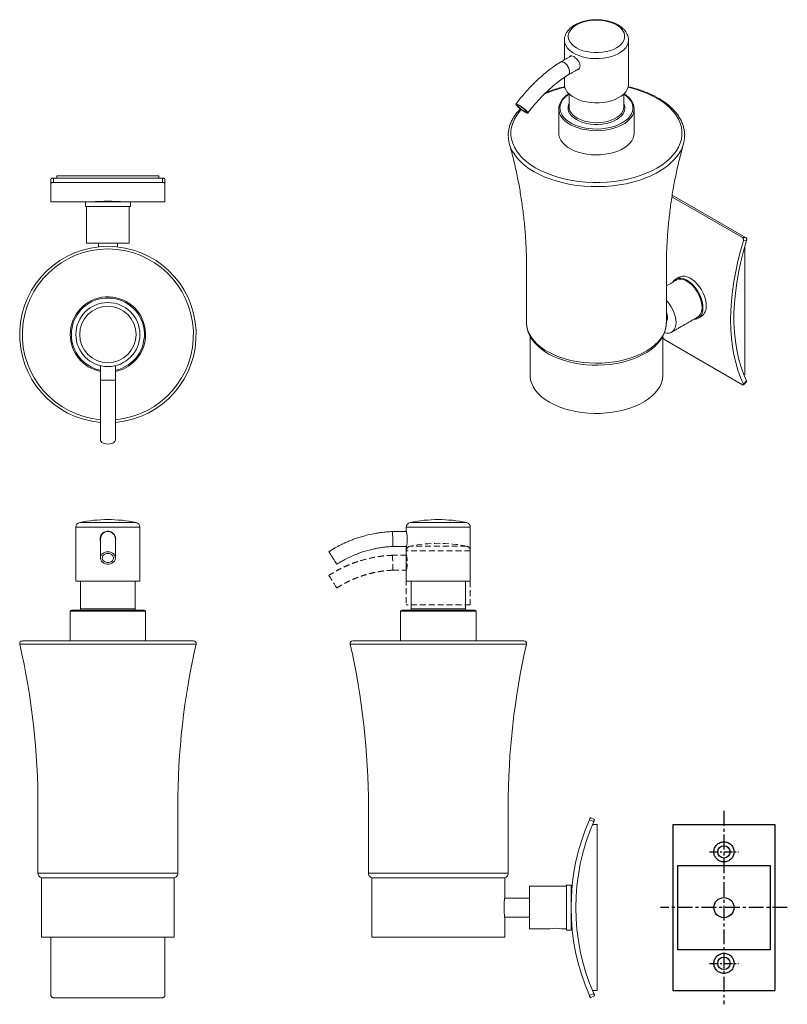
# Model space of a CAD drawing. Units: millimetres. Extents: x -363 to 210, y 0 to 489.
# Drawn here: x -363 to -40, y 74 to 489 of the extents above; entities that cross this region are included whole.
import ezdxf

# ---------------------------------------------------------------- set-up
doc = ezdxf.new("R2010")
doc.units = ezdxf.units.MM
doc.linetypes.add('CENTER', pattern=[2, 1.25, -0.25, 0.25, -0.25])
doc.linetypes.add('HIDDEN', pattern=[0.375, 0.25, -0.125])
doc.layers.add('A2', color=1, linetype='CENTER')
doc.layers.add('A3', color=3, linetype='HIDDEN')

msp = doc.modelspace()

# ---------------------------------------------------------------- linework, layer by layer
at = {"color": 7, "linetype": 'Continuous', "lineweight": 15}
for p, q in [((-131.571, 452.403), (-131.555, 452.054)), ((-350.145, 420.156), (-350.145, 421.982)), ((-350.145, 420.156), (-350.145, 412.442)), ((-349.145, 422.385), (-349.145, 420.56)), ((-303.145, 422.385), (-349.145, 422.385)), ((-303.145, 420.56), (-349.145, 420.56)), ((-347.645, 423.442), (-347.645, 422.385)), ((-304.645, 423.442), (-347.645, 423.442)), ((-304.645, 423.442), (-304.645, 422.385)), ((-303.145, 420.56), (-303.145, 422.385)), ((-302.145, 421.982), (-302.145, 420.156)), ((-302.145, 420.156), (-302.145, 412.442)), ((-316.645, 412.442), (-335.645, 412.442)), ((-331.801, 412.451), (-331.801, 412.443)), ((-331.647, 412.466), (-331.647, 412.452)), ((-331.342, 412.486), (-331.342, 412.47)), ((-330.896, 412.509), (-330.896, 412.494)), ((-321.395, 412.509), (-321.395, 412.494)), ((-320.948, 412.486), (-320.948, 412.47)), ((-320.644, 412.466), (-320.644, 412.452)), ((-320.49, 412.451), (-320.49, 412.443)), ((-58.469, 397.332), (-88.22, 414.507)), ((-57.178, 397.41), (-88.098, 415.259)), ((-316.645, 410.442), (-335.645, 410.442)), ((-335.145, 394.942), (-317.145, 394.942)), ((-58.469, 397.332), (-57.178, 397.41)), ((-56.757, 396.09), (-58.047, 396.012)), ((-57.492, 339.513), (-57.492, 393.63)), ((-92.071, 355.214), (-91.989, 355.043)), ((-58.469, 335.275), (-90.996, 354.052)), ((-58.047, 335.449), (-56.757, 336.861)), ((-57.844, 339.31), (-57.492, 339.513)), ((-312.645, 275.217), (-339.645, 275.217)), ((-314.249, 277.177), (-338.042, 277.177)), ((-173.274, 275.217), (-200.274, 275.217)), ((-174.878, 277.177), (-198.671, 277.177)), ((-312.645, 252.37), (-339.645, 252.37)), ((-173.274, 252.37), (-200.274, 252.37)), ((-342.045, 239.7), (-310.245, 239.7)), ((-341.545, 240.2), (-310.745, 240.2)), ((-337.645, 240.7), (-314.645, 240.7)), ((-202.674, 239.7), (-170.874, 239.7)), ((-202.174, 240.2), (-171.374, 240.2)), ((-198.274, 240.7), (-175.274, 240.7)), ((-288.974, 225.835), (-363.317, 225.835)), ((-290.064, 227.2), (-362.227, 227.2)), ((-149.603, 225.835), (-223.946, 225.835)), ((-150.693, 227.2), (-222.856, 227.2)), ((-121.235, 150.968), (-123.06, 151.785)), ((-122.657, 152.7), (-120.831, 151.883)), ((-119.774, 149.7), (-121.774, 149.7)), ((-119.774, 79.7), (-119.774, 149.7)), ((-296.667, 129.217), (-355.624, 129.217)), ((-157.296, 129.217), (-216.253, 129.217)), ((-354.145, 127.2), (-326.145, 127.2)), ((-326.145, 127.2), (-298.145, 127.2)), ((-214.774, 127.2), (-158.774, 127.2)), ((-148.274, 123.7), (-148.274, 105.7)), ((-132.774, 114.7), (-132.774, 124.2)), ((-130.774, 114.7), (-130.774, 124.2)), ((-132.774, 105.2), (-132.774, 114.7)), ((-130.774, 105.2), (-130.774, 114.7)), ((-354.145, 102.2), (-326.145, 102.2)), ((-350.145, 102.2), (-350.145, 77.615)), ((-326.145, 102.2), (-298.145, 102.2)), ((-302.145, 102.2), (-302.145, 77.615)), ((-214.774, 102.2), (-158.774, 102.2)), ((-121.774, 79.7), (-119.774, 79.7)), ((-303.145, 76.7), (-349.145, 76.7)), ((-123.06, 77.615), (-121.235, 78.432)), ((-120.831, 77.517), (-122.657, 76.7))]:
    msp.add_line(p, q, dxfattribs=at)
at = {"color": 7, "linetype": 'Continuous', "lineweight": 25}
for p, q in [((-87.79, 149.7), (-87.79, 79.7)), ((-87.79, 149.7), (-44.79, 149.7)), ((-44.79, 149.7), (-44.79, 79.7)), ((-85.79, 132.45), (-46.79, 132.45)), ((-85.79, 96.95), (-85.79, 132.45)), ((-46.79, 132.45), (-46.79, 96.95)), ((-46.79, 96.95), (-85.79, 96.95)), ((-87.79, 79.7), (-44.79, 79.7))]:
    msp.add_line(p, q, dxfattribs=at)
at = {"color": 7, "linetype": 'Continuous', "lineweight": 15, "flags": 128}
for points in [[(-111.659, 487.044), (-110.547, 486.304), (-109.629, 485.479), (-108.924, 484.588), (-108.446, 483.648), (-108.204, 482.678), (-108.204, 481.698), (-108.446, 480.728), (-108.924, 479.788), (-109.629, 478.897), (-110.547, 478.072), (-111.659, 477.332), (-112.941, 476.69), (-114.369, 476.16), (-115.913, 475.753), (-117.542, 475.477), (-119.222, 475.338), (-120.919, 475.338), (-122.599, 475.477), (-124.228, 475.753), (-125.772, 476.16), (-127.2, 476.69), (-128.483, 477.332), (-129.594, 478.072), (-130.512, 478.897), (-131.217, 479.788), (-131.695, 480.728), (-131.937, 481.698), (-131.937, 482.678), (-131.695, 483.648), (-131.217, 484.588), (-130.512, 485.479), (-129.594, 486.304), (-128.483, 487.044), (-127.2, 487.686), (-125.772, 488.216), (-124.228, 488.623), (-122.599, 488.899), (-120.919, 489.038), (-119.222, 489.038), (-117.542, 488.899), (-115.913, 488.623), (-114.369, 488.216), (-112.941, 487.686), (-111.659, 487.044)], [(-106.571, 480.578), (-106.573, 480.457), (-106.723, 479.42), (-107.112, 478.403), (-107.732, 477.425), (-108.572, 476.504), (-109.617, 475.656), (-110.849, 474.896), (-112.245, 474.237), (-113.782, 473.691), (-115.43, 473.269), (-117.161, 472.977), (-118.944, 472.821), (-120.747, 472.804), (-122.538, 472.925), (-124.285, 473.184), (-125.957, 473.574), (-127.524, 474.089), (-128.958, 474.721), (-130.233, 475.457), (-131.327, 476.285), (-132.22, 477.189), (-132.896, 478.154), (-133.343, 479.163), (-133.554, 480.197), (-133.571, 480.612)], [(-106.571, 461.932), (-106.573, 461.802), (-106.723, 460.764), (-107.112, 459.748), (-107.732, 458.77), (-108.572, 457.849), (-109.617, 457.001), (-110.849, 456.24), (-112.245, 455.581), (-113.782, 455.036), (-115.43, 454.614), (-117.161, 454.322), (-118.944, 454.166), (-120.747, 454.148), (-122.538, 454.27), (-124.285, 454.528), (-125.957, 454.919), (-127.524, 455.434), (-128.958, 456.066), (-130.233, 456.802), (-131.327, 457.629), (-132.22, 458.534), (-132.896, 459.499), (-133.343, 460.508), (-133.554, 461.542), (-133.571, 461.932)], [(-131.571, 457.908), (-132.239, 457.444), (-133.326, 456.52), (-134.204, 455.526), (-134.859, 454.475), (-135.281, 453.386), (-135.463, 452.274), (-135.402, 451.158), (-135.1, 450.055), (-134.56, 448.983), (-133.792, 447.959), (-132.808, 446.998), (-131.622, 446.116), (-130.255, 445.326), (-128.727, 444.642), (-127.263, 444.134)], [(-112.373, 444.295), (-112.231, 444.343), (-110.632, 444.97), (-109.181, 445.708), (-107.902, 446.546), (-106.815, 447.469), (-105.937, 448.464), (-105.282, 449.514), (-104.86, 450.604), (-104.678, 451.716), (-104.739, 452.831), (-105.042, 453.934), (-105.581, 455.006), (-106.349, 456.031), (-107.334, 456.992), (-108.519, 457.874), (-108.571, 457.908)], [(-94.557, 456.109), (-92.537, 454.842), (-90.705, 453.483), (-89.074, 452.042), (-87.655, 450.528), (-86.457, 448.951), (-85.489, 447.323), (-84.757, 445.654), (-84.266, 443.956), (-84.02, 442.241), (-84.02, 440.519), (-84.266, 438.803), (-84.757, 437.105), (-85.489, 435.436), (-86.457, 433.808), (-87.655, 432.231), (-89.074, 430.717), (-90.705, 429.276), (-92.537, 427.918), (-94.557, 426.651), (-96.751, 425.485), (-99.104, 424.428), (-101.601, 423.486), (-104.224, 422.667), (-106.955, 421.975), (-109.775, 421.416), (-112.666, 420.993), (-115.608, 420.71), (-118.58, 420.568), (-121.562, 420.568), (-124.534, 420.71), (-127.475, 420.993), (-130.366, 421.416), (-133.187, 421.975), (-135.918, 422.667), (-138.54, 423.486), (-141.037, 424.428), (-143.39, 425.485), (-145.584, 426.651), (-147.604, 427.918), (-149.436, 429.276), (-151.067, 430.717), (-152.486, 432.231), (-153.684, 433.808), (-154.653, 435.436), (-155.385, 437.105), (-155.876, 438.803), (-156.122, 440.519), (-156.122, 442.241), (-155.876, 443.956), (-155.385, 445.654), (-154.653, 447.323), (-153.684, 448.951), (-152.486, 450.528), (-151.798, 451.3)], [(-152.739, 453.228), (-152.062, 452.806), (-151.342, 452.301), (-150.637, 451.752), (-150.005, 451.205), (-149.495, 450.704), (-149.15, 450.288), (-148.998, 449.993), (-149.051, 449.842), (-149.304, 449.846), (-149.737, 450.007), (-150.316, 450.31), (-150.992, 450.731), (-151.712, 451.237), (-152.417, 451.785), (-153.05, 452.332), (-153.56, 452.834), (-153.905, 453.249), (-154.057, 453.545), (-154.004, 453.696), (-153.751, 453.691), (-153.317, 453.531), (-152.739, 453.228)], [(-152.431, 452.857), (-151.843, 452.487), (-151.22, 452.038), (-150.631, 451.561), (-150.138, 451.106), (-149.797, 450.723), (-149.643, 450.453), (-149.693, 450.326), (-149.942, 450.355), (-150.362, 450.537), (-150.909, 450.853), (-151.523, 451.268), (-152.138, 451.738), (-152.686, 452.21), (-153.109, 452.635), (-153.36, 452.966), (-153.413, 453.167), (-153.261, 453.217), (-152.922, 453.11), (-152.431, 452.857)], [(-131.571, 453.974), (-131.796, 453.467), (-132.04, 452.489), (-132.04, 451.501), (-131.796, 450.522), (-131.314, 449.574), (-130.603, 448.675), (-129.677, 447.843), (-128.556, 447.096), (-127.262, 446.449), (-125.822, 445.915), (-124.264, 445.504), (-122.621, 445.226), (-120.927, 445.085), (-119.215, 445.085), (-117.52, 445.226), (-115.877, 445.504), (-114.32, 445.915), (-112.879, 446.449), (-111.585, 447.096), (-110.464, 447.843), (-109.539, 448.675), (-108.827, 449.574), (-108.345, 450.522), (-108.101, 451.501), (-108.101, 452.489), (-108.345, 453.467), (-108.571, 453.974)], [(-131.555, 452.054), (-131.523, 451.798), (-131.248, 450.841), (-130.735, 449.919), (-129.995, 449.049), (-129.043, 448.25), (-127.9, 447.54), (-126.59, 446.934), (-125.141, 446.444), (-123.584, 446.082), (-121.953, 445.854), (-120.281, 445.765), (-118.604, 445.818), (-116.959, 446.012), (-115.38, 446.341), (-113.902, 446.8), (-112.554, 447.379), (-111.367, 448.064), (-110.365, 448.842), (-109.571, 449.695), (-109, 450.607), (-108.665, 451.557), (-108.571, 452.403)], [(-134.711, 448.006), (-134.411, 447.622), (-133.459, 446.635), (-132.303, 445.723), (-130.962, 444.899), (-129.456, 444.177), (-127.808, 443.568), (-126.042, 443.08), (-124.186, 442.72), (-122.267, 442.496), (-120.316, 442.409), (-118.36, 442.461), (-116.43, 442.651), (-114.556, 442.977), (-112.765, 443.434), (-111.085, 444.014), (-109.541, 444.709), (-108.157, 445.508), (-106.953, 446.399), (-105.948, 447.369), (-105.433, 448.002)], [(-135.971, 441.38), (-135.924, 440.674), (-135.653, 439.554), (-135.146, 438.463), (-134.411, 437.415), (-133.459, 436.428), (-132.303, 435.516), (-130.962, 434.693), (-129.456, 433.971), (-127.808, 433.361), (-126.042, 432.873), (-124.186, 432.514), (-122.267, 432.289), (-120.316, 432.202), (-118.36, 432.254), (-116.43, 432.445), (-114.556, 432.771), (-112.765, 433.227), (-111.085, 433.807), (-109.541, 434.502), (-108.157, 435.301), (-106.953, 436.192), (-105.948, 437.162), (-105.158, 438.196), (-104.593, 439.278), (-104.263, 440.392), (-104.171, 441.38)], [(-84.979, 433.188), (-85.056, 433.061), (-86.174, 431.458), (-87.511, 429.912), (-89.06, 428.433), (-90.81, 427.031), (-92.749, 425.715), (-94.866, 424.493), (-97.146, 423.373), (-99.575, 422.363), (-102.137, 421.469), (-104.815, 420.697), (-107.592, 420.052), (-110.45, 419.538), (-113.37, 419.158), (-116.334, 418.915), (-119.322, 418.811), (-122.315, 418.846), (-125.293, 419.019), (-128.238, 419.331), (-131.129, 419.778), (-133.949, 420.358), (-136.679, 421.067), (-139.301, 421.901), (-141.798, 422.854), (-144.155, 423.92), (-146.355, 425.091), (-148.385, 426.362), (-150.231, 427.722), (-151.882, 429.164), (-153.326, 430.677), (-154.554, 432.253), (-154.984, 432.9)], [(-58.047, 396.012), (-59.312, 391.673), (-60.415, 387.358), (-61.353, 383.077), (-62.124, 378.842), (-62.726, 374.664), (-63.157, 370.554), (-63.416, 366.523), (-63.502, 362.581), (-63.416, 358.74), (-63.157, 355.008), (-62.726, 351.395), (-62.124, 347.912), (-61.353, 344.567), (-60.415, 341.37), (-59.312, 338.327), (-58.047, 335.449)], [(-56.757, 336.861), (-58.07, 339.871), (-59.202, 343.061), (-60.151, 346.423), (-60.914, 349.947), (-61.488, 353.622), (-61.872, 357.437), (-62.064, 361.381), (-62.064, 365.442), (-61.872, 369.608), (-61.488, 373.866), (-60.914, 378.204), (-60.151, 382.608), (-59.202, 387.066), (-58.07, 391.565), (-56.757, 396.09)], [(-75.169, 367.684), (-75.256, 368.979), (-75.515, 370.34), (-75.939, 371.733), (-76.517, 373.122), (-77.234, 374.47), (-78.071, 375.743), (-79.007, 376.908), (-80.018, 377.934), (-81.077, 378.795), (-82.157, 379.469), (-83.231, 379.938), (-84.269, 380.19), (-85.246, 380.219), (-86.135, 380.023), (-86.915, 379.609), (-87.564, 378.985), (-87.907, 378.478)], [(-86.387, 379.356), (-86.197, 379.457), (-85.368, 379.724), (-84.443, 379.768), (-83.449, 379.588), (-82.412, 379.189), (-81.361, 378.582), (-80.325, 377.784), (-79.331, 376.816), (-78.406, 375.705), (-77.577, 374.48), (-76.865, 373.177), (-76.29, 371.829), (-75.868, 370.473), (-75.61, 369.148), (-75.523, 367.888), (-75.61, 366.729), (-75.868, 365.701), (-76.29, 364.833), (-76.865, 364.149), (-77.387, 363.767)], [(-73.755, 368.5), (-73.842, 369.795), (-74.101, 371.156), (-74.525, 372.55), (-75.102, 373.938), (-75.819, 375.286), (-76.657, 376.559), (-77.593, 377.724), (-78.604, 378.75), (-79.663, 379.611), (-80.743, 380.285), (-81.816, 380.754), (-82.855, 381.007), (-83.831, 381.035), (-84.721, 380.84), (-85.222, 380.606)], [(-90.592, 370.805), (-90.291, 370.489), (-89.366, 369.378), (-88.537, 368.153), (-87.825, 366.849), (-87.25, 365.501), (-86.828, 364.146), (-86.57, 362.821), (-86.483, 361.561), (-86.57, 360.401), (-86.828, 359.374), (-87.25, 358.506), (-87.825, 357.822), (-88.537, 357.34), (-89.366, 357.073), (-90.291, 357.029), (-91.285, 357.209), (-91.331, 357.222)], [(-90.592, 365.905), (-90.559, 365.834), (-90.217, 364.919), (-90.041, 364.024), (-90.041, 363.205), (-90.217, 362.514), (-90.559, 361.994), (-90.592, 361.961)], [(-78.908, 362.89), (-78.071, 362.975), (-77.234, 363.281), (-76.517, 363.802), (-75.939, 364.523), (-75.515, 365.427), (-75.256, 366.49), (-75.169, 367.684)], [(-90.592, 361.373), (-90.61, 360.792), (-90.823, 359.248), (-91.279, 357.721), (-91.974, 356.225), (-92.901, 354.771), (-94.053, 353.372), (-95.421, 352.04), (-96.994, 350.784), (-98.757, 349.617), (-100.697, 348.547), (-102.798, 347.583), (-105.042, 346.733), (-107.41, 346.005), (-109.883, 345.404), (-112.441, 344.935), (-115.062, 344.603), (-117.724, 344.41), (-120.406, 344.357), (-123.085, 344.445), (-125.739, 344.673), (-128.346, 345.04), (-130.885, 345.542), (-133.334, 346.175), (-135.673, 346.935), (-137.883, 347.813), (-139.945, 348.805), (-141.842, 349.9), (-143.559, 351.09), (-145.082, 352.366), (-146.397, 353.716), (-147.494, 355.13), (-148.363, 356.596), (-148.999, 358.101), (-149.394, 359.633), (-149.547, 361.179), (-149.549, 361.373)], [(-149.523, 361.486), (-149.514, 360.48), (-149.284, 358.934), (-148.842, 357.415), (-148.191, 355.929), (-147.333, 354.482), (-146.27, 353.084), (-145.008, 351.745), (-143.556, 350.477), (-141.925, 349.292), (-140.131, 348.2), (-138.187, 347.208), (-136.112, 346.325), (-133.921, 345.554), (-131.631, 344.901), (-129.259, 344.369), (-126.822, 343.962), (-124.336, 343.68), (-121.821, 343.527), (-119.293, 343.502), (-116.771, 343.606), (-114.272, 343.838), (-111.815, 344.197), (-109.417, 344.681), (-107.094, 345.288), (-104.863, 346.013), (-102.741, 346.854), (-100.741, 347.806), (-98.881, 348.865), (-97.174, 350.025), (-95.635, 351.28), (-94.279, 352.621), (-93.121, 354.037), (-92.172, 355.515), (-91.443, 357.04), (-90.938, 358.593), (-90.657, 360.158), (-90.607, 361.5), (-90.607, 361.5)], [(-148.071, 339.312), (-148.053, 338.744), (-147.838, 337.234), (-147.379, 335.742), (-146.68, 334.281), (-145.747, 332.865), (-144.588, 331.505), (-143.214, 330.214), (-141.637, 329.003), (-139.87, 327.882)], [(-139.87, 327.882), (-137.929, 326.862), (-135.831, 325.952), (-133.594, 325.158), (-131.239, 324.49), (-128.786, 323.951), (-126.256, 323.547), (-123.671, 323.282), (-121.055, 323.158), (-118.43, 323.176), (-115.82, 323.335), (-113.247, 323.635), (-110.734, 324.073), (-108.304, 324.645), (-105.976, 325.345), (-103.772, 326.169), (-101.712, 327.107), (-99.813, 328.154), (-98.092, 329.298), (-96.564, 330.53), (-95.243, 331.839), (-94.14, 333.214), (-93.264, 334.643), (-92.625, 336.112), (-92.226, 337.61), (-92.073, 339.123), (-92.071, 339.312)], [(-329.295, 311.956), (-329.248, 311.658), (-329.038, 311.277), (-328.672, 310.932), (-328.17, 310.643), (-327.559, 310.424), (-326.872, 310.288), (-326.145, 310.242)], [(-326.145, 310.242), (-325.419, 310.288), (-324.732, 310.424), (-324.121, 310.643), (-323.619, 310.932), (-323.253, 311.277), (-323.043, 311.658), (-322.995, 311.956)], [(-205.941, 267.02), (-205.942, 267.068), (-205.945, 267.21), (-205.949, 267.442), (-205.955, 267.757), (-205.963, 268.145), (-205.972, 268.595), (-205.981, 269.092), (-205.991, 269.623), (-206.002, 270.17), (-206.013, 270.717), (-206.023, 271.247), (-206.033, 271.745), (-206.041, 272.195), (-206.049, 272.583), (-206.055, 272.898), (-206.059, 273.13), (-206.062, 273.272), (-206.063, 273.32)], [(-326.145, 264.806), (-325.419, 264.735), (-324.732, 264.525), (-324.121, 264.188), (-323.619, 263.741), (-323.253, 263.21), (-323.043, 262.622), (-323.001, 262.009), (-323.128, 261.405), (-323.417, 260.841), (-323.854, 260.349), (-324.415, 259.954), (-325.068, 259.679), (-325.78, 259.537), (-326.511, 259.537), (-327.223, 259.679), (-327.876, 259.954), (-328.437, 260.349), (-328.873, 260.841), (-329.163, 261.405), (-329.29, 262.009), (-329.248, 262.622), (-329.038, 263.21), (-328.672, 263.741), (-328.17, 264.188), (-327.559, 264.525), (-326.872, 264.735), (-326.145, 264.806)], [(-326.145, 264.135), (-325.511, 264.062), (-324.924, 263.848), (-324.428, 263.509), (-324.059, 263.07), (-323.845, 262.564), (-323.801, 262.028), (-323.931, 261.502), (-324.226, 261.026), (-324.662, 260.633), (-325.209, 260.354), (-325.825, 260.209), (-326.465, 260.209), (-327.082, 260.354), (-327.629, 260.633), (-328.065, 261.026), (-328.36, 261.502), (-328.49, 262.028), (-328.446, 262.564), (-328.232, 263.07), (-327.863, 263.509), (-327.366, 263.848), (-326.779, 264.062), (-326.145, 264.135)], [(-232.974, 264.806), (-232.928, 264.735), (-232.792, 264.525), (-232.574, 264.188), (-232.284, 263.741), (-231.94, 263.21), (-231.559, 262.622), (-231.161, 262.009), (-230.77, 261.405), (-230.404, 260.841), (-230.085, 260.349), (-229.829, 259.954), (-229.651, 259.679), (-229.559, 259.537), (-229.547, 259.52)]]:
    msp.add_lwpolyline(points, dxfattribs=at)
at = {"color": 7, "linetype": 'Continuous', "lineweight": 15}
for radius in [13.5, 11.897]:
    msp.add_circle((-326.145, 356.442), radius, dxfattribs=at)
at = {"color": 7, "linetype": 'Continuous', "lineweight": 25}
for centre, radius in [((-66.29, 138.2), 2.6), ((-66.29, 114.7), 4.25), ((-66.29, 91.2), 2.6)]:
    msp.add_circle(centre, radius, dxfattribs=at)
at = {"color": 7, "linetype": 'Continuous', "lineweight": 15}
for centre, radius, start, end in [((-123.056, 414.605), 47.277, 102.65142, 113.90066), ((-116.133, 417.652), 44.096, 60.70594, 77.68979), ((-130.135, 451.585), 5.81, 142.562, 218.02468), ((-109.994, 451.586), 5.8, 321.84058, 37.80807), ((-120.079, 468.375), 25.283, 253.49364, 287.74618), ((-143.462, 440.471), 13.787, 182.50039, 213.30946), ((-96.519, 440.427), 13.623, 327.90135, 358.60448), ((-326.145, 356.442), 37.2, 274.86618, 265.13298), ((-326.145, 356.442), 36.082, 90, 264.98681), ((-326.145, 356.442), 36.082, 275.02015, 90), ((-326.145, 356.442), 15.9, 281.42665, 180), ((-326.145, 356.442), 15.4, 281.80289, 180), ((-78.568, 368.058), 4.833, 306.05877, 5.25342), ((-326.145, 356.442), 15.9, 180, 258.57335), ((-326.145, 356.442), 15.4, 180, 258.19711), ((-326.145, 218.368), 60, 78.56385, 101.43615), ((-186.774, 218.368), 60, 78.56385, 101.43615), ((-337.645, 275.217), 2, 101.43615, 180), ((-314.645, 275.217), 2, 0, 78.56385), ((-198.274, 275.217), 2, 101.43615, 180), ((-175.274, 275.217), 2, 0, 78.56385), ((-326.145, 270.17), 3.15, 359.98078, 180.04669), ((-341.545, 239.7), 0.5, 90, 180), ((-338.145, 240.7), 0.5, 270, 0), ((-314.145, 240.7), 0.5, 180, 270), ((-310.745, 239.7), 0.5, 0, 90), ((-202.174, 239.7), 0.5, 90, 180), ((-198.774, 240.7), 0.5, 270, 0), ((-174.774, 240.7), 0.5, 180, 270), ((-171.374, 239.7), 0.5, 0, 90), ((-362.227, 226.082), 1.118, 90, 192.79146), ((-665.624, 157.2), 310, 0, 12.79146), ((13.333, 157.2), 310, 167.20854, 180), ((-290.064, 226.082), 1.118, 347.20854, 90), ((-222.856, 226.082), 1.118, 90, 192.79146), ((-526.253, 157.2), 310, 0, 12.79146), ((152.704, 157.2), 310, 167.20854, 180), ((-150.693, 226.082), 1.118, 347.20854, 90), ((-37.774, 114.7), 93, 156.49904, 203.50096), ((-37.774, 114.7), 91, 156.51258, 203.48742), ((-353.624, 129.2), 2, 179.49934, 270), ((-298.667, 129.2), 2, 270, 0.50066), ((-214.253, 129.2), 2, 179.49934, 270), ((-159.296, 129.2), 2, 270, 0.50066), ((-137.275, 96.887), 9.16, 74.37822, 105.83596)]:
    msp.add_arc(centre, radius, start, end, dxfattribs=at)
for centre, major_axis, ratio, start_param, end_param in [((-133.667, 468.618), (-1.62, 2.702), 0.5660767, 3.1459768, 6.2882248), ((-332.245, 505.442), (0, 93), 0.9482441, 3.1436108, 3.1466318), ((-331.485, 505.442), (0, 93), 0.674625, 3.1331022, 3.1365535), ((-333.492, 505.442), (123.2, 0), 0.7548696, 4.7248609, 4.7273694), ((-331.011, 505.442), (0, 93), 0.4563778, 3.1228242, 3.1266122), ((-335.708, 505.442), (178.087, 0), 0.5222177, 4.7349758, 4.7369035), ((-330.729, 505.442), (0, 93), 0.2690198, 3.1130564, 3.1170781), ((-340.392, 505.442), (284.522, 0), 0.3268634, 4.7444766, 4.7457708), ((-330.593, 505.442), (0, 93), 0.0977607, 3.1040648, 3.1082109), ((-355.654, 505.442), (612.981, 0), 0.1517177, 4.7531045, 4.7537295), ((-330.582, 505.442), (0, 93), 0.0680004, 3.1829332, 3.1870907), ((-26.601, 505.442), (6292.864, 0), 0.0147786, 4.6641542, 4.6642158), ((-330.695, 505.442), (0, 93), 0.2375667, 3.1897658, 3.1938214), ((-301.438, 505.442), (510.713, 0), 0.1820982, 4.6579494, 4.6586964), ((-330.948, 505.442), (0, 93), 0.421132, 3.1952853, 3.1991281), ((-313.074, 505.442), (258.401, 0), 0.3599051, 4.6532295, 4.6546417), ((-331.383, 505.442), (0, 93), 0.6324474, 3.1993399, 3.2028647), ((-317.092, 505.442), (165.943, 0), 0.5604338, 4.6501241, 4.6521633), ((-332.082, 505.442), (0, 93), 0.8936287, 3.2018183, 3.2049285), ((-319.072, 505.442), (115.911, 0), 0.8023389, 4.6487191, 4.6513295), ((-333.219, 505.442), (115.911, 0), 0.8023389, 4.7734484, 4.7760589), ((-320.209, 505.442), (0, 93), 0.8936287, 3.0782568, 3.081367), ((-335.199, 505.442), (165.943, 0), 0.5604338, 4.7726146, 4.7746538), ((-320.908, 505.442), (0, 93), 0.6324474, 3.0803206, 3.0838454), ((-339.216, 505.442), (258.401, 0), 0.3599051, 4.7701363, 4.7715485), ((-321.343, 505.442), (0, 93), 0.421132, 3.0840573, 3.0879), ((-350.853, 505.442), (510.713, 0), 0.1820982, 4.7660816, 4.7668285), ((-321.596, 505.442), (0, 93), 0.2375667, 3.0893639, 3.0934195), ((-625.69, 505.442), (6292.864, 0), 0.0147786, 4.7605622, 4.7606237), ((-321.709, 505.442), (0, 93), 0.0680004, 3.0960946, 3.1002521), ((-296.637, 505.442), (612.981, 0), 0.1517177, 4.6710485, 4.6716735), ((-321.698, 505.442), (0, 93), 0.0977607, 3.1749745, 3.1791205), ((-311.898, 505.442), (284.522, 0), 0.3268634, 4.6790072, 4.6803013), ((-321.562, 505.442), (0, 93), 0.2690198, 3.1661072, 3.1701289), ((-316.583, 505.442), (178.087, 0), 0.5222177, 4.6878745, 4.6898021), ((-321.28, 505.442), (0, 93), 0.4563778, 3.1565731, 3.1603611), ((-318.799, 505.442), (123.2, 0), 0.7548696, 4.6974085, 4.699917), ((-320.806, 505.442), (0, 93), 0.674625, 3.1466318, 3.1500831), ((-320.045, 505.442), (0, 93), 0.9482441, 3.1365535, 3.1395745), ((-326.145, 337.214), (3.15, 0), 0.0194015, 3.1415927, 6.2831853)]:
    msp.add_ellipse(centre, major_axis=major_axis, ratio=ratio, start_param=start_param, end_param=end_param, dxfattribs=at)
for points, knots in [([(-110.939, 487.014), (-111.174, 487.144), (-111.846, 487.515), (-113.057, 488.036), (-114.59, 488.534), (-116.208, 488.902), (-117.884, 489.139), (-119.592, 489.243), (-121.307, 489.214), (-123.003, 489.051), (-124.656, 488.755), (-126.241, 488.329), (-127.735, 487.776), (-129.116, 487.097), (-130.359, 486.295), (-131.436, 485.379), (-132.319, 484.359), (-132.986, 483.261), (-133.398, 482.114), (-133.581, 481.222), (-133.554, 480.727), (-133.548, 480.619)], [0, 0, 0, 0, 0.03057381, 0.08726821, 0.14382089, 0.20020519, 0.25642516, 0.31253746, 0.36862055, 0.42475565, 0.48101169, 0.53748223, 0.59425465, 0.65139107, 0.70888166, 0.766493, 0.82362242, 0.87948706, 0.9334676, 0.98553449, 1, 1, 1, 1]), ([(-106.592, 480.575), (-106.585, 480.672), (-106.553, 481.144), (-106.715, 481.988), (-107.073, 483.068), (-107.646, 484.096), (-108.407, 485.064), (-109.361, 485.962), (-110.238, 486.598), (-110.796, 486.929), (-110.939, 487.014)], [0, 0, 0, 0, 0.0379135, 0.183606, 0.3289369, 0.4763583, 0.6278346, 0.7840923, 0.944452, 1, 1, 1, 1]), ([(-131.394, 473.567), (-131.359, 473.642), (-131.235, 473.907), (-130.82, 474.042), (-130.169, 473.954), (-129.388, 473.545), (-128.582, 472.901), (-127.841, 472.074), (-127.266, 471.125), (-126.966, 470.142), (-126.997, 469.237), (-127.346, 468.528), (-127.837, 468.092), (-128.231, 468.053), (-128.369, 468.039)], [0, 0, 0, 0, 0.03643513, 0.12856689, 0.22189945, 0.31340686, 0.40298887, 0.49337315, 0.58609353, 0.67919937, 0.76994501, 0.85930864, 0.95037205, 1, 1, 1, 1]), ([(-135.294, 471.315), (-136.177, 470.744), (-138.041, 469.54), (-140.936, 467.358), (-144.042, 464.731), (-147.312, 461.585), (-150.717, 457.905), (-152.907, 455.113), (-154.041, 453.668)], [0, 0, 0, 0, 0.1326446, 0.2798422, 0.4397819, 0.6126369, 0.7996143, 1, 1, 1, 1]), ([(-149.014, 449.87), (-148.363, 450.716), (-147.132, 452.315), (-145.234, 454.52), (-143.391, 456.533), (-141.554, 458.391), (-139.417, 460.381), (-137.073, 462.371), (-134.506, 464.336), (-132.858, 465.394), (-132.04, 465.92)], [0, 0, 0, 0, 0.12700996, 0.2402388, 0.35236046, 0.46177451, 0.56598139, 0.72378589, 0.86273068, 1, 1, 1, 1]), ([(-133.381, 460.957), (-133.903, 460.842), (-135.313, 460.531), (-137.514, 459.889), (-139.71, 459.163), (-140.992, 458.63), (-141.499, 458.42)], [0, 0, 0, 0, 0.1813432, 0.4897633, 0.7983678, 1, 1, 1, 1]), ([(-131.571, 458.084), (-131.678, 458.019), (-132.221, 457.691), (-133.083, 457.034), (-134.025, 456.167), (-134.477, 455.559), (-134.674, 455.293)], [0, 0, 0, 0, 0.0819767, 0.4125294, 0.7432651, 1, 1, 1, 1]), ([(-105.493, 455.317), (-105.623, 455.503), (-105.994, 456.03), (-106.825, 456.827), (-107.687, 457.539), (-108.29, 457.898), (-108.457, 457.997)], [0, 0, 0, 0, 0.1855892, 0.5261297, 0.8687041, 1, 1, 1, 1]), ([(-82.881, 440.289), (-82.877, 440.335), (-82.833, 440.944), (-82.953, 442.119), (-83.255, 443.797), (-83.794, 445.453), (-84.538, 447.078), (-85.492, 448.665), (-86.65, 450.205), (-88.005, 451.688), (-89.551, 453.104), (-91.277, 454.446), (-92.793, 455.451), (-94.081, 456.218), (-95.414, 456.957), (-97.258, 457.864), (-99.578, 458.838), (-102.019, 459.701), (-104.422, 460.423), (-106.048, 460.8), (-106.791, 460.971)], [0, 0, 0, 0, 0.0050966, 0.0669412, 0.1287603, 0.190701, 0.2529083, 0.3154633, 0.3783778, 0.441608, 0.5050803, 0.5687154, 0.6324441, 0.6578411, 0.6914963, 0.7552649, 0.819014, 0.8827332, 0.9464195, 1, 1, 1, 1]), ([(-152.166, 451.594), (-152.546, 451.203), (-153.402, 450.322), (-154.503, 448.873), (-155.5, 447.273), (-156.278, 445.63), (-156.844, 443.958), (-157.173, 442.268), (-157.304, 440.96), (-157.252, 440.222), (-157.24, 440.049)], [0, 0, 0, 0, 0.1136546, 0.2560024, 0.397833, 0.5389549, 0.6792334, 0.8186552, 0.9573706, 1, 1, 1, 1]), ([(-156.762, 436.798), (-156.714, 436.639), (-156.079, 434.505), (-155.022, 430.282), (-153.613, 424.125), (-152.415, 417.846), (-151.412, 411.478), (-150.618, 405.037), (-150.031, 398.543), (-149.679, 392.016), (-149.528, 387.236), (-149.56, 384.638), (-149.566, 384.222)], [0, 0, 0, 0, 0.0096044, 0.1289859, 0.2490627, 0.3696902, 0.4907356, 0.6120773, 0.7336045, 0.8552149, 0.9768136, 1, 1, 1, 1]), ([(-90.567, 384.222), (-90.574, 385.009), (-90.599, 387.974), (-90.419, 393.111), (-90.028, 399.61), (-89.411, 406.059), (-88.591, 412.44), (-87.57, 418.737), (-86.351, 424.93), (-84.972, 430.967), (-83.906, 434.883), (-83.381, 436.812)], [0, 0, 0, 0, 0.0438389, 0.1652151, 0.2863328, 0.4071035, 0.5274408, 0.647255, 0.7664514, 0.8849291, 1, 1, 1, 1]), ([(-350.145, 421.982), (-350.134, 422.027), (-350.112, 422.116), (-349.94, 422.237), (-349.686, 422.329), (-349.405, 422.378), (-349.219, 422.383), (-349.145, 422.385)], [0, 0, 0, 0, 0.2146899, 0.4293804, 0.6440649, 0.8587512, 1, 1, 1, 1]), ([(-349.145, 420.56), (-349.258, 420.555), (-349.483, 420.546), (-349.782, 420.476), (-350.009, 420.373), (-350.128, 420.26), (-350.141, 420.186), (-350.145, 420.156)], [0, 0, 0, 0, 0.2146911, 0.4293826, 0.6440727, 0.8587581, 1, 1, 1, 1]), ([(-303.145, 422.385), (-303.033, 422.381), (-302.808, 422.372), (-302.509, 422.301), (-302.282, 422.198), (-302.163, 422.085), (-302.15, 422.011), (-302.145, 421.982)], [0, 0, 0, 0, 0.214691, 0.4293829, 0.6440725, 0.8587579, 1, 1, 1, 1]), ([(-302.145, 420.156), (-302.157, 420.201), (-302.179, 420.291), (-302.351, 420.412), (-302.605, 420.504), (-302.886, 420.553), (-303.072, 420.558), (-303.145, 420.56)], [0, 0, 0, 0, 0.2146901, 0.4293823, 0.6440662, 0.8587526, 1, 1, 1, 1]), ([(-58.047, 396.012), (-58.024, 396.119), (-57.976, 396.333), (-58.012, 396.676), (-58.126, 396.986), (-58.291, 397.21), (-58.418, 397.297), (-58.469, 397.332)], [0, 0, 0, 0, 0.2146901, 0.4293823, 0.6440662, 0.8587526, 1, 1, 1, 1]), ([(-57.178, 397.41), (-57.102, 397.354), (-56.949, 397.242), (-56.787, 396.962), (-56.7, 396.639), (-56.695, 396.333), (-56.739, 396.159), (-56.757, 396.09)], [0, 0, 0, 0, 0.214691, 0.4293829, 0.6440725, 0.8587579, 1, 1, 1, 1]), ([(-91.989, 355.043), (-91.949, 354.972), (-91.87, 354.832), (-91.662, 354.587), (-91.418, 354.352), (-91.185, 354.168), (-91.05, 354.085), (-90.996, 354.052)], [0, 0, 0, 0, 0.2146901, 0.4293823, 0.6440662, 0.8587526, 1, 1, 1, 1]), ([(-329.295, 337.214), (-329.295, 335.735), (-329.295, 332.756), (-329.295, 328.344), (-329.295, 324.016), (-329.295, 319.82), (-329.295, 315.767), (-329.295, 313.223), (-329.295, 311.956)], [0, 0, 0, 0, 0.1657935, 0.3339299, 0.5004784, 0.666561, 0.8338611, 1, 1, 1, 1]), ([(-322.995, 311.956), (-322.995, 312.744), (-322.995, 314.262), (-322.995, 316.621), (-322.995, 319.007), (-322.995, 321.488), (-322.995, 324.051), (-322.995, 326.642), (-322.995, 329.216), (-322.995, 331.785), (-322.995, 334.444), (-322.995, 336.264), (-322.995, 337.214)], [0, 0, 0, 0, 0.1042494, 0.2006101, 0.2984397, 0.3991276, 0.5007273, 0.6016341, 0.7003866, 0.796157, 0.8935944, 1, 1, 1, 1]), ([(-56.757, 336.861), (-56.731, 336.799), (-56.683, 336.679), (-56.716, 336.622), (-56.732, 336.594)], [0, 0, 0, 0, 0.5205306, 1, 1, 1, 1]), ([(-58.469, 335.275), (-58.393, 335.235), (-58.24, 335.156), (-58.078, 335.134), (-57.991, 335.189), (-57.986, 335.304), (-58.03, 335.408), (-58.047, 335.449)], [0, 0, 0, 0, 0.2146911, 0.4293826, 0.6440727, 0.8587581, 1, 1, 1, 1]), ([(-329.445, 270.17), (-329.41, 270.535), (-329.339, 271.264), (-328.79, 272.239), (-327.971, 272.995), (-326.932, 273.44), (-325.811, 273.514), (-324.742, 273.223), (-323.827, 272.603), (-323.148, 271.705), (-322.832, 270.636), (-322.797, 269.779), (-322.965, 269.368), (-322.995, 269.294)], [0, 0, 0, 0, 0.0968299, 0.193589, 0.2921837, 0.3920635, 0.4899901, 0.5858562, 0.6825809, 0.7818055, 0.8814427, 0.9785541, 1, 1, 1, 1]), ([(-329.295, 269.22), (-329.305, 269.238), (-329.445, 269.527), (-329.445, 269.859), (-329.445, 270.17)], [0, 0, 0, 0, 0.0641391, 1, 1, 1, 1]), ([(-322.995, 269.799), (-322.979, 269.864), (-322.875, 270.272), (-323.03, 271.065), (-323.465, 272.028), (-324.221, 272.801), (-325.194, 273.29), (-326.278, 273.427), (-327.336, 273.203), (-328.258, 272.651), (-328.966, 271.817), (-329.322, 270.803), (-329.416, 270.035), (-329.302, 269.682), (-329.295, 269.662)], [0, 0, 0, 0, 0.01867479, 0.11573938, 0.21123135, 0.30853678, 0.40784795, 0.50630606, 0.60283547, 0.69962896, 0.79841924, 0.89756107, 0.99435432, 1, 1, 1, 1]), ([(-329.295, 270.17), (-329.295, 270.072), (-329.295, 269.876), (-329.295, 269.089), (-329.295, 267.933), (-329.295, 266.385), (-329.295, 264.492), (-329.295, 262.937), (-329.295, 262.163)], [0, 0, 0, 0, 0.1657935, 0.3339299, 0.5004784, 0.666561, 0.8338611, 1, 1, 1, 1]), ([(-322.995, 262.163), (-322.995, 262.659), (-322.995, 263.615), (-322.995, 264.865), (-322.995, 265.987), (-322.995, 267.009), (-322.995, 267.896), (-322.995, 268.632), (-322.995, 269.227), (-322.995, 269.693), (-322.995, 270.026), (-322.995, 270.12), (-322.995, 270.17)], [0, 0, 0, 0, 0.1042494, 0.2006101, 0.2984397, 0.3991276, 0.5007273, 0.6016341, 0.7003866, 0.796157, 0.8935944, 1, 1, 1, 1]), ([(-206.063, 273.32), (-206.95, 273.273), (-208.53, 273.191), (-210.613, 272.962), (-212.209, 272.735), (-213.513, 272.513), (-215.887, 272.055), (-218.363, 271.433), (-220.94, 270.615), (-222.522, 270.058), (-224.174, 269.415), (-225.989, 268.636), (-228.054, 267.653), (-230.443, 266.389), (-232.087, 265.361), (-232.974, 264.806)], [0, 0, 0, 0, 0.0932641, 0.1661354, 0.2199725, 0.2625326, 0.3050728, 0.4738386, 0.5302667, 0.5889799, 0.6499161, 0.7164254, 0.7963664, 0.8901159, 1, 1, 1, 1]), ([(-200.265, 273.431), (-200.268, 273.442), (-200.279, 273.489), (-200.21, 273.206), (-200.083, 272.607), (-199.942, 271.705), (-199.857, 270.63), (-199.867, 269.511), (-199.962, 268.481), (-200.105, 267.618), (-200.226, 267.064), (-200.286, 266.823), (-200.272, 266.882), (-200.27, 266.887)], [0, 0, 0, 0, 0.0324278, 0.136534, 0.2415725, 0.3493259, 0.4575272, 0.5629857, 0.666838, 0.7726658, 0.8809931, 0.9885114, 1, 1, 1, 1]), ([(-229.547, 259.52), (-228.938, 259.905), (-227.844, 260.595), (-226.323, 261.442), (-225.1, 262.073), (-224.041, 262.585), (-222.892, 263.111), (-221.514, 263.695), (-219.927, 264.302), (-218.037, 264.939), (-215.998, 265.525), (-214.265, 265.935), (-213.056, 266.186), (-212.175, 266.354), (-211.059, 266.543), (-209.651, 266.739), (-207.914, 266.92), (-206.641, 266.985), (-205.941, 267.02)], [0, 0, 0, 0, 0.08631504, 0.15472154, 0.20834544, 0.25092608, 0.29555644, 0.35961602, 0.42990429, 0.49888143, 0.5983084, 0.6837124, 0.71192725, 0.74607223, 0.79111361, 0.84740732, 0.91617027, 1, 1, 1, 1]), ([(-123.06, 151.785), (-123.016, 151.888), (-122.926, 152.094), (-122.805, 152.368), (-122.713, 152.575), (-122.664, 152.684), (-122.659, 152.695), (-122.657, 152.7)], [0, 0, 0, 0, 0.2146901, 0.4293823, 0.6440662, 0.8587526, 1, 1, 1, 1]), ([(-120.831, 151.883), (-120.836, 151.873), (-120.845, 151.852), (-120.915, 151.695), (-121.018, 151.463), (-121.131, 151.206), (-121.205, 151.035), (-121.235, 150.968)], [0, 0, 0, 0, 0.214691, 0.4293829, 0.6440725, 0.8587579, 1, 1, 1, 1]), ([(-158.782, 110.7), (-158.78, 110.686), (-158.772, 110.63), (-158.825, 110.996), (-158.919, 111.762), (-159.019, 112.892), (-159.076, 114.22), (-159.065, 115.6), (-158.992, 116.87), (-158.887, 117.916), (-158.804, 118.552), (-158.764, 118.823), (-158.775, 118.747), (-158.775, 118.746)], [0, 0, 0, 0, 0.0354313, 0.1416278, 0.2482084, 0.3557608, 0.4633762, 0.5700199, 0.6761806, 0.7830919, 0.8908211, 0.9981662, 1, 1, 1, 1]), ([(-350.145, 77.615), (-350.134, 77.512), (-350.112, 77.306), (-349.94, 77.031), (-349.686, 76.825), (-349.405, 76.715), (-349.219, 76.704), (-349.145, 76.7)], [0, 0, 0, 0, 0.2146901, 0.4293823, 0.6440662, 0.8587526, 1, 1, 1, 1]), ([(-303.145, 76.7), (-303.033, 76.71), (-302.808, 76.73), (-302.509, 76.887), (-302.282, 77.119), (-302.163, 77.377), (-302.15, 77.547), (-302.145, 77.615)], [0, 0, 0, 0, 0.2146911, 0.4293826, 0.6440727, 0.8587581, 1, 1, 1, 1]), ([(-122.657, 76.7), (-122.661, 76.71), (-122.67, 76.73), (-122.741, 76.887), (-122.844, 77.119), (-122.957, 77.377), (-123.031, 77.547), (-123.06, 77.615)], [0, 0, 0, 0, 0.2146911, 0.4293826, 0.6440727, 0.8587581, 1, 1, 1, 1]), ([(-121.235, 78.432), (-121.19, 78.329), (-121.1, 78.123), (-120.979, 77.849), (-120.887, 77.642), (-120.838, 77.533), (-120.833, 77.521), (-120.831, 77.517)], [0, 0, 0, 0, 0.2146899, 0.4293804, 0.6440649, 0.8587512, 1, 1, 1, 1])]:
    msp.add_open_spline(points, degree=3, knots=knots, dxfattribs=at)
for points in [[(-133.571, 480.587), (-133.571, 472.31)], [(-106.571, 461.932), (-106.571, 480.587)], [(-131.061, 473.759), (-135.272, 471.328)], [(-130.971, 473.919), (-131.039, 473.772)], [(-132.061, 465.907), (-127.495, 468.543)], [(-128.039, 468.229), (-127.705, 468.311)], [(-127.636, 468.462), (-127.475, 468.523)], [(-133.571, 464.906), (-133.571, 461.932)], [(-131.571, 457.85), (-131.571, 452.403)], [(-108.571, 452.403), (-108.571, 457.85)], [(-135.971, 451.587), (-135.971, 441.38)], [(-104.171, 441.38), (-104.171, 451.587)], [(-350.145, 412.442), (-335.645, 412.442)], [(-335.645, 412.442), (-335.645, 410.442)], [(-332.018, 412.445), (-331.956, 412.449)], [(-331.808, 412.458), (-331.686, 412.466)], [(-331.745, 412.451), (-331.745, 412.442)], [(-331.443, 412.48), (-331.264, 412.49)], [(-330.934, 412.508), (-330.704, 412.519)], [(-330.294, 412.538), (-330.018, 412.55)], [(-329.542, 412.569), (-329.227, 412.58)], [(-328.696, 412.596), (-328.352, 412.605)], [(-327.781, 412.617), (-327.417, 412.622)], [(-326.822, 412.629), (-326.447, 412.63)], [(-325.843, 412.63), (-325.469, 412.629)], [(-324.874, 412.622), (-324.51, 412.617)], [(-323.938, 412.605), (-323.595, 412.596)], [(-323.064, 412.58), (-322.749, 412.569)], [(-322.273, 412.55), (-321.997, 412.538)], [(-321.587, 412.519), (-321.357, 412.508)], [(-321.027, 412.49), (-320.848, 412.48)], [(-320.605, 412.466), (-320.483, 412.458)], [(-320.545, 412.442), (-320.545, 412.451)], [(-320.335, 412.449), (-320.273, 412.445)], [(-316.645, 410.442), (-316.645, 412.442)], [(-316.645, 412.442), (-302.145, 412.442)], [(-335.145, 410.442), (-335.145, 394.942)], [(-317.145, 394.942), (-317.145, 410.442)], [(-330.145, 394.942), (-330.145, 393.426)], [(-322.145, 393.426), (-322.145, 394.942)], [(-149.549, 384.222), (-149.549, 361.373)], [(-90.592, 361.373), (-90.592, 384.222)], [(-86.387, 379.356), (-90.592, 376.928)], [(-85.222, 380.606), (-86.637, 379.789)], [(-88.347, 357.44), (-77.387, 363.767)], [(-77.137, 363.334), (-75.723, 364.151)], [(-148.071, 355.726), (-148.071, 339.312)], [(-92.071, 339.312), (-92.071, 355.727)], [(-329.295, 343.315), (-329.295, 337.214)], [(-322.995, 337.214), (-322.995, 343.315)], [(-322.845, 343.341), (-322.845, 343.352)], [(-58.019, 335.179), (-56.729, 336.592)], [(-339.645, 275.217), (-339.645, 252.37)], [(-312.645, 252.37), (-312.645, 275.217)], [(-200.274, 275.217), (-200.274, 273.431)], [(-173.274, 252.37), (-173.274, 275.217)], [(-200.239, 273.32), (-206.063, 273.32)], [(-205.941, 267.02), (-200.239, 267.02)], [(-200.274, 266.887), (-200.274, 252.37)], [(-337.645, 252.37), (-337.645, 240.7)], [(-314.645, 240.7), (-314.645, 252.37)], [(-198.274, 252.37), (-198.274, 240.7)], [(-175.274, 240.7), (-175.274, 252.37)], [(-342.045, 239.7), (-342.045, 227.2)], [(-310.245, 227.2), (-310.245, 239.7)], [(-202.674, 239.7), (-202.674, 227.2)], [(-170.874, 227.2), (-170.874, 239.7)], [(-355.624, 157.2), (-355.624, 129.217)], [(-296.667, 129.217), (-296.667, 157.2)], [(-216.253, 157.2), (-216.253, 129.217)], [(-157.296, 129.217), (-157.296, 157.2)], [(-354.145, 127.2), (-354.145, 102.2)], [(-298.145, 102.2), (-298.145, 127.2)], [(-214.774, 127.2), (-214.774, 102.2)], [(-158.774, 118.746), (-158.774, 127.2)], [(-132.774, 123.7), (-148.274, 123.7)], [(-130.774, 124.2), (-132.774, 124.2)], [(-148.274, 118.7), (-158.782, 118.7)], [(-130.606, 120.3), (-130.774, 120.3)], [(-158.774, 102.2), (-158.774, 110.7)], [(-158.774, 110.7), (-148.274, 110.7)], [(-130.774, 109.1), (-130.606, 109.1)], [(-148.274, 105.7), (-139.774, 105.7)], [(-134.808, 105.7), (-132.774, 105.7)], [(-132.774, 105.2), (-130.774, 105.2)]]:
    msp.add_open_spline(points, degree=1, dxfattribs=at)
at = {"color": 7, "linetype": 'Continuous', "lineweight": 25}
for points in [[(-66.29, 142.45), (-66.576, 142.45), (-66.857, 142.421), (-67.409, 142.31), (-67.682, 142.225), (-68.2, 142.007), (-68.445, 141.874), (-68.908, 141.56), (-69.124, 141.38), (-69.511, 140.987), (-69.685, 140.772), (-69.99, 140.31), (-70.117, 140.068), (-70.325, 139.564), (-70.405, 139.298), (-70.512, 138.762), (-70.539, 138.492), (-70.542, 137.946), (-70.516, 137.668), (-70.413, 137.131), (-70.336, 136.868), (-70.129, 136.356), (-70, 136.107), (-69.698, 135.644), (-69.524, 135.428), (-69.131, 135.026), (-68.915, 134.846), (-68.454, 134.531), (-68.204, 134.394), (-67.683, 134.174), (-67.414, 134.091), (-66.861, 133.979), (-66.574, 133.95), (-66.01, 133.95), (-65.729, 133.977), (-65.172, 134.09), (-64.9, 134.174), (-64.383, 134.392), (-64.132, 134.528), (-63.667, 134.845), (-63.453, 135.024), (-63.062, 135.422), (-62.884, 135.643), (-62.581, 136.106), (-62.454, 136.351), (-62.246, 136.865), (-62.168, 137.131), (-62.065, 137.668), (-62.039, 137.942), (-62.042, 138.492), (-62.069, 138.763), (-62.175, 139.297), (-62.256, 139.563), (-62.464, 140.069), (-62.591, 140.31), (-62.893, 140.768), (-63.069, 140.986), (-63.457, 141.379), (-63.668, 141.556), (-64.13, 141.871), (-64.38, 142.006), (-64.894, 142.224), (-65.163, 142.307), (-65.722, 142.421), (-66.005, 142.45), (-66.29, 142.45)], [(-66.29, 86.95), (-66.005, 86.95), (-65.724, 86.978), (-65.172, 87.09), (-64.898, 87.174), (-64.381, 87.393), (-64.136, 87.526), (-63.673, 87.84), (-63.457, 88.02), (-63.07, 88.413), (-62.896, 88.628), (-62.591, 89.09), (-62.463, 89.331), (-62.256, 89.836), (-62.176, 90.101), (-62.069, 90.637), (-62.042, 90.908), (-62.039, 91.454), (-62.065, 91.731), (-62.168, 92.269), (-62.245, 92.531), (-62.451, 93.044), (-62.581, 93.293), (-62.883, 93.755), (-63.057, 93.972), (-63.45, 94.374), (-63.665, 94.554), (-64.127, 94.869), (-64.377, 95.005), (-64.898, 95.225), (-65.167, 95.308), (-65.72, 95.421), (-66.006, 95.45), (-66.571, 95.45), (-66.851, 95.422), (-67.409, 95.31), (-67.681, 95.226), (-68.198, 95.008), (-68.448, 94.872), (-68.914, 94.555), (-69.128, 94.376), (-69.519, 93.978), (-69.696, 93.757), (-69.999, 93.293), (-70.127, 93.049), (-70.335, 92.535), (-70.413, 92.269), (-70.516, 91.732), (-70.542, 91.457), (-70.539, 90.907), (-70.512, 90.636), (-70.405, 90.103), (-70.325, 89.837), (-70.117, 89.331), (-69.99, 89.089), (-69.688, 88.632), (-69.511, 88.413), (-69.124, 88.02), (-68.912, 87.843), (-68.451, 87.529), (-68.201, 87.393), (-67.686, 87.176), (-67.418, 87.092), (-66.859, 86.978), (-66.576, 86.95), (-66.29, 86.95)]]:
    msp.add_open_spline(points, degree=3, knots=[0, 0, 0, 0, 0.03125, 0.03125, 0.0625, 0.0625, 0.09375, 0.09375, 0.125, 0.125, 0.15625, 0.15625, 0.1875, 0.1875, 0.21875, 0.21875, 0.25, 0.25, 0.28125, 0.28125, 0.3125, 0.3125, 0.34375, 0.34375, 0.375, 0.375, 0.40625, 0.40625, 0.4375, 0.4375, 0.46875, 0.46875, 0.5, 0.5, 0.53125, 0.53125, 0.5625, 0.5625, 0.59375, 0.59375, 0.625, 0.625, 0.65625, 0.65625, 0.6875, 0.6875, 0.71875, 0.71875, 0.75, 0.75, 0.78125, 0.78125, 0.8125, 0.8125, 0.84375, 0.84375, 0.875, 0.875, 0.90625, 0.90625, 0.9375, 0.9375, 0.96875, 0.96875, 1, 1, 1, 1], dxfattribs=at)
at = {"layer": 'A2', "ltscale": 5}
for p, q in [((-66.29, 155.481), (-66.29, 73.919)), ((-39.572, 114.7), (-93.009, 114.7))]:
    msp.add_line(p, q, dxfattribs=at)
at = {"layer": 'A2', "ltscale": 3}
for p, q in [((-72.404, 138.2), (-60.177, 138.2)), ((-72.404, 91.2), (-60.177, 91.2))]:
    msp.add_line(p, q, dxfattribs=at)
at = {"layer": 'A3', "color": 3, "lineweight": 15, "ltscale": 10}
for p, q in [((-174.878, 267.177), (-198.671, 267.177)), ((-173.274, 265.217), (-200.274, 265.217)), ((-173.274, 242.37), (-200.274, 242.37))]:
    msp.add_line(p, q, dxfattribs=at)
at = {"layer": 'A3', "color": 3, "lineweight": 15, "ltscale": 10, "flags": 128}
for points in [[(-205.941, 257.02), (-205.942, 257.068), (-205.945, 257.21), (-205.949, 257.442), (-205.955, 257.757), (-205.963, 258.145), (-205.972, 258.595), (-205.981, 259.092), (-205.991, 259.623), (-206.002, 260.17), (-206.013, 260.717), (-206.023, 261.247), (-206.033, 261.745), (-206.041, 262.195), (-206.049, 262.583), (-206.055, 262.898), (-206.059, 263.13), (-206.062, 263.272), (-206.063, 263.32)], [(-232.974, 254.806), (-232.928, 254.735), (-232.792, 254.525), (-232.574, 254.188), (-232.284, 253.741), (-231.94, 253.21), (-231.559, 252.622), (-231.161, 252.009), (-230.77, 251.405), (-230.404, 250.841), (-230.085, 250.349), (-229.829, 249.954), (-229.651, 249.679), (-229.559, 249.537), (-229.547, 249.52)]]:
    msp.add_lwpolyline(points, dxfattribs=at)
at = {"layer": 'A3', "color": 3, "lineweight": 15, "ltscale": 10}
for centre, radius, start, end in [((-198.274, 265.217), 2, 101.43615, 180), ((-186.774, 208.368), 60, 78.56385, 101.43615), ((-175.274, 265.217), 2, 0, 78.56385)]:
    msp.add_arc(centre, radius, start, end, dxfattribs=at)
for points, knots in [([(-206.063, 263.32), (-206.95, 263.273), (-208.53, 263.191), (-210.613, 262.962), (-212.209, 262.735), (-213.513, 262.513), (-215.887, 262.055), (-218.363, 261.433), (-220.94, 260.615), (-222.522, 260.058), (-224.174, 259.415), (-225.989, 258.636), (-228.054, 257.653), (-230.443, 256.389), (-232.087, 255.361), (-232.974, 254.806)], [0, 0, 0, 0, 0.0932641, 0.1661354, 0.2199725, 0.2625326, 0.3050728, 0.4738386, 0.5302667, 0.5889799, 0.6499161, 0.7164254, 0.7963664, 0.8901159, 1, 1, 1, 1]), ([(-200.265, 263.431), (-200.268, 263.442), (-200.279, 263.489), (-200.21, 263.206), (-200.083, 262.607), (-199.942, 261.705), (-199.857, 260.63), (-199.867, 259.511), (-199.962, 258.481), (-200.105, 257.618), (-200.226, 257.064), (-200.286, 256.823), (-200.272, 256.882), (-200.27, 256.887)], [0, 0, 0, 0, 0.0324278, 0.136534, 0.2415725, 0.3493259, 0.4575272, 0.5629857, 0.666838, 0.7726658, 0.8809931, 0.9885114, 1, 1, 1, 1]), ([(-229.547, 249.52), (-228.938, 249.905), (-227.844, 250.595), (-226.323, 251.442), (-225.1, 252.073), (-224.041, 252.585), (-222.892, 253.111), (-221.514, 253.695), (-219.927, 254.302), (-218.037, 254.939), (-215.998, 255.525), (-214.265, 255.935), (-213.056, 256.186), (-212.175, 256.354), (-211.059, 256.543), (-209.651, 256.739), (-207.914, 256.92), (-206.641, 256.985), (-205.941, 257.02)], [0, 0, 0, 0, 0.08631504, 0.15472154, 0.20834544, 0.25092608, 0.29555644, 0.35961602, 0.42990429, 0.49888143, 0.5983084, 0.6837124, 0.71192725, 0.74607223, 0.79111361, 0.84740732, 0.91617027, 1, 1, 1, 1])]:
    msp.add_open_spline(points, degree=3, knots=knots, dxfattribs=at)
for points in [[(-200.239, 263.32), (-206.063, 263.32)], [(-200.274, 265.217), (-200.274, 263.431)], [(-173.274, 242.37), (-173.274, 265.217)], [(-205.941, 257.02), (-200.239, 257.02)], [(-200.274, 256.887), (-200.274, 242.37)]]:
    msp.add_open_spline(points, degree=1, dxfattribs=at)

doc.saveas('drawing.dxf')
